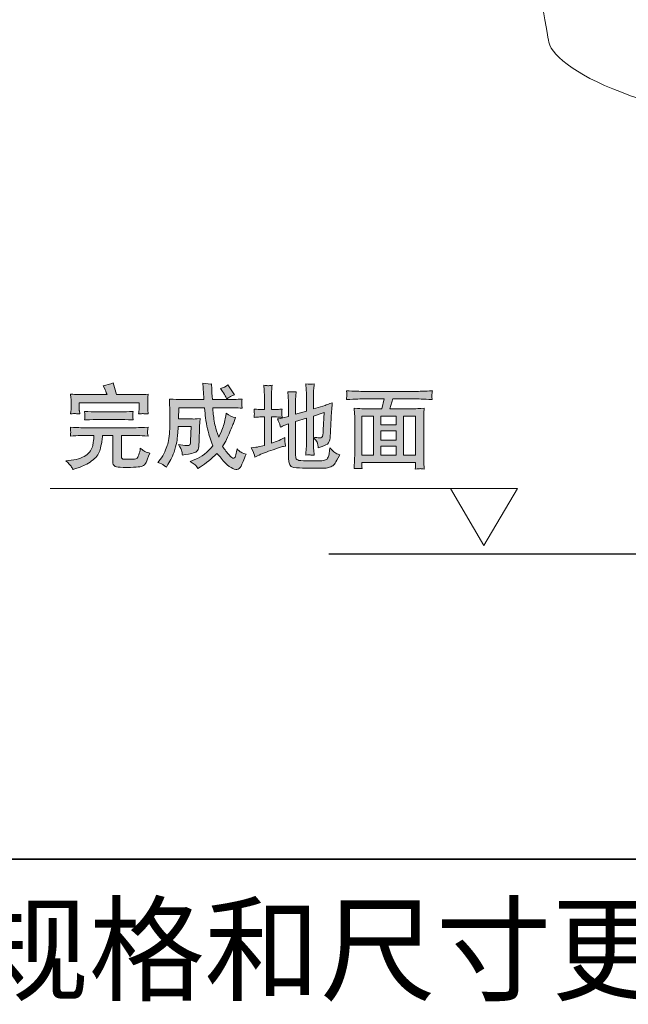
# Model space of a CAD drawing. Units: inches. Extents: x 78.2 to 166.2, y -198.7 to -148.6.
# Drawn here: x 104 to 114.3, y -198.7 to -182 of the extents above; entities that cross this region are included whole.
import ezdxf

# ---------------------------------------------------------------- set-up
doc = ezdxf.new("R2010")
doc.units = ezdxf.units.IN
doc.header["$MEASUREMENT"] = 0
doc.layers.add('图层 1', color=7, linetype='Continuous')

msp = doc.modelspace()

# ---------------------------------------------------------------- hatches: boundary and pattern name
at = {"layer": '图层 1'}
h = msp.add_hatch(color=256, dxfattribs=at)
h.dxf.hatch_style = 2
edge = h.paths.add_edge_path()
edge.add_spline(control_points=[(105.32, -188.788), (105.32, -188.788), (105.748, -188.788), (105.748, -188.788), (105.754, -188.788), (105.818, -188.791), (105.941, -188.796), (105.941, -188.796), (105.937, -188.753), (105.937, -188.753), (105.936, -188.753), (105.936, -188.744), (105.937, -188.725), (105.937, -188.725), (105.937, -188.702), (105.937, -188.702), (105.937, -188.691), (105.938, -188.674), (105.941, -188.651), (105.857, -188.657), (105.792, -188.66), (105.744, -188.66), (105.744, -188.66), (105.323, -188.66), (105.323, -188.66), (105.264, -188.66), (105.196, -188.657), (105.118, -188.651), (105.118, -188.651), (105.121, -188.7), (105.121, -188.7), (105.121, -188.7), (105.123, -188.724), (105.123, -188.724), (105.123, -188.73), (105.122, -188.739), (105.121, -188.751), (105.12, -188.762), (105.119, -188.778), (105.118, -188.796), (105.241, -188.791), (105.308, -188.788), (105.32, -188.788)], knot_values=[0, 0, 0, 0, 1, 1, 1, 2, 2, 2, 3, 3, 3, 4, 4, 4, 5, 5, 5, 6, 6, 6, 7, 7, 7, 8, 8, 8, 9, 9, 9, 10, 10, 10, 11, 11, 11, 12, 12, 12, 13, 13, 13, 14, 14, 14, 14], degree=3, periodic=0)
edge = h.paths.add_edge_path()
edge.add_spline(control_points=[(104.888, -189.583), (104.9, -189.601), (104.911, -189.619), (104.921, -189.639), (104.921, -189.639), (104.961, -189.624), (104.961, -189.624), (104.961, -189.624), (105.028, -189.603), (105.028, -189.603), (105.094, -189.582), (105.163, -189.546), (105.237, -189.493), (105.31, -189.442), (105.356, -189.384), (105.374, -189.32), (105.391, -189.256), (105.403, -189.208), (105.407, -189.176), (105.413, -189.145), (105.416, -189.123), (105.417, -189.109), (105.418, -189.096), (105.419, -189.079), (105.421, -189.058), (105.421, -189.058), (105.597, -189.058), (105.597, -189.058), (105.597, -189.058), (105.597, -189.498), (105.597, -189.498), (105.597, -189.52), (105.599, -189.538), (105.604, -189.551), (105.61, -189.563), (105.621, -189.575), (105.638, -189.585), (105.655, -189.596), (105.7, -189.602), (105.772, -189.602), (105.955, -189.604), (106.063, -189.597), (106.095, -189.583), (106.128, -189.569), (106.15, -189.548), (106.163, -189.518), (106.175, -189.49), (106.195, -189.437), (106.222, -189.358), (106.176, -189.348), (106.144, -189.337), (106.124, -189.323), (106.105, -189.31), (106.084, -189.294), (106.063, -189.274), (106.057, -189.317), (106.049, -189.356), (106.037, -189.389), (106.026, -189.423), (106.014, -189.444), (106.001, -189.453), (105.989, -189.461), (105.95, -189.465), (105.883, -189.465), (105.812, -189.466), (105.773, -189.464), (105.764, -189.46), (105.755, -189.456), (105.749, -189.45), (105.746, -189.442), (105.744, -189.434), (105.743, -189.421), (105.743, -189.404), (105.743, -189.404), (105.743, -189.058), (105.743, -189.058), (105.743, -189.058), (105.902, -189.058), (105.902, -189.058), (105.954, -189.058), (106.051, -189.062), (106.194, -189.07), (106.194, -189.07), (106.187, -189.019), (106.187, -189.019), (106.187, -189.017), (106.186, -189.01), (106.187, -188.997), (106.187, -188.986), (106.188, -188.975), (106.188, -188.964), (106.189, -188.955), (106.191, -188.94), (106.194, -188.92), (106.026, -188.927), (105.929, -188.93), (105.902, -188.93), (105.902, -188.93), (105.153, -188.93), (105.153, -188.93), (105.114, -188.93), (105.021, -188.927), (104.875, -188.92), (104.879, -188.964), (104.88, -188.99), (104.881, -188.997), (104.882, -189.003), (104.882, -189.012), (104.88, -189.024), (104.88, -189.035), (104.877, -189.05), (104.875, -189.07), (105.011, -189.062), (105.103, -189.058), (105.153, -189.058), (105.153, -189.058), (105.276, -189.058), (105.276, -189.058), (105.276, -189.058), (105.274, -189.097), (105.274, -189.097), (105.273, -189.117), (105.267, -189.161), (105.256, -189.228), (105.245, -189.295), (105.205, -189.351), (105.137, -189.399), (105.068, -189.445), (104.971, -189.475), (104.844, -189.486), (104.844, -189.486), (104.797, -189.491), (104.797, -189.491), (104.846, -189.535), (104.877, -189.566), (104.888, -189.583)], knot_values=[0, 0, 0, 0, 1, 1, 1, 2, 2, 2, 3, 3, 3, 4, 4, 4, 5, 5, 5, 6, 6, 6, 7, 7, 7, 8, 8, 8, 9, 9, 9, 10, 10, 10, 11, 11, 11, 12, 12, 12, 13, 13, 13, 14, 14, 14, 15, 15, 15, 16, 16, 16, 17, 17, 17, 18, 18, 18, 19, 19, 19, 20, 20, 20, 21, 21, 21, 22, 22, 22, 23, 23, 23, 24, 24, 24, 25, 25, 25, 26, 26, 26, 27, 27, 27, 28, 28, 28, 29, 29, 29, 30, 30, 30, 31, 31, 31, 32, 32, 32, 33, 33, 33, 34, 34, 34, 35, 35, 35, 36, 36, 36, 37, 37, 37, 38, 38, 38, 39, 39, 39, 40, 40, 40, 41, 41, 41, 42, 42, 42, 43, 43, 43, 44, 44, 44, 45, 45, 45, 45], degree=3, periodic=0)
edge = h.paths.add_edge_path()
edge.add_spline(control_points=[(104.956, -188.688), (104.964, -188.689), (104.99, -188.69), (105.034, -188.693), (105.034, -188.693), (105.028, -188.642), (105.028, -188.642), (105.026, -188.635), (105.026, -188.613), (105.026, -188.578), (105.026, -188.578), (105.026, -188.504), (105.026, -188.504), (105.026, -188.504), (106.043, -188.504), (106.043, -188.504), (106.043, -188.504), (106.043, -188.571), (106.043, -188.571), (106.043, -188.595), (106.043, -188.615), (106.041, -188.63), (106.041, -188.647), (106.038, -188.668), (106.035, -188.695), (106.076, -188.691), (106.101, -188.689), (106.112, -188.689), (106.123, -188.69), (106.151, -188.692), (106.197, -188.695), (106.197, -188.695), (106.191, -188.627), (106.191, -188.627), (106.189, -188.618), (106.189, -188.599), (106.189, -188.572), (106.189, -188.572), (106.189, -188.483), (106.189, -188.483), (106.189, -188.458), (106.189, -188.437), (106.19, -188.422), (106.19, -188.407), (106.193, -188.385), (106.197, -188.358), (106.143, -188.363), (106.098, -188.366), (106.063, -188.366), (106.063, -188.366), (105.659, -188.366), (105.659, -188.366), (105.659, -188.366), (105.604, -188.168), (105.604, -188.168), (105.547, -188.188), (105.49, -188.204), (105.434, -188.215), (105.434, -188.215), (105.458, -188.267), (105.458, -188.267), (105.467, -188.288), (105.481, -188.321), (105.498, -188.366), (105.498, -188.366), (104.997, -188.366), (104.997, -188.366), (104.968, -188.366), (104.93, -188.363), (104.88, -188.356), (104.88, -188.356), (104.885, -188.421), (104.885, -188.421), (104.887, -188.449), (104.889, -188.471), (104.889, -188.483), (104.889, -188.483), (104.889, -188.574), (104.889, -188.574), (104.889, -188.596), (104.886, -188.636), (104.88, -188.693), (104.923, -188.689), (104.948, -188.687), (104.956, -188.688)], knot_values=[0, 0, 0, 0, 1, 1, 1, 2, 2, 2, 3, 3, 3, 4, 4, 4, 5, 5, 5, 6, 6, 6, 7, 7, 7, 8, 8, 8, 9, 9, 9, 10, 10, 10, 11, 11, 11, 12, 12, 12, 13, 13, 13, 14, 14, 14, 15, 15, 15, 16, 16, 16, 17, 17, 17, 18, 18, 18, 19, 19, 19, 20, 20, 20, 21, 21, 21, 22, 22, 22, 23, 23, 23, 24, 24, 24, 25, 25, 25, 26, 26, 26, 27, 27, 27, 28, 28, 28, 28], degree=3, periodic=0)
h = msp.add_hatch(color=256, dxfattribs=at)
h.dxf.hatch_style = 2
edge = h.paths.add_edge_path()
edge.add_spline(control_points=[(106.362, -189.521), (106.362, -189.521), (106.401, -189.47), (106.401, -189.47), (106.432, -189.428), (106.457, -189.384), (106.477, -189.338), (106.497, -189.291), (106.512, -189.254), (106.521, -189.228), (106.53, -189.202), (106.539, -189.163), (106.547, -189.11), (106.556, -189.058), (106.561, -189.004), (106.564, -188.95), (106.566, -188.895), (106.566, -188.846), (106.566, -188.802), (106.566, -188.758), (106.566, -188.731), (106.566, -188.721), (106.566, -188.711), (106.567, -188.702), (106.567, -188.695), (106.567, -188.695), (106.557, -188.442), (106.557, -188.442), (106.644, -188.447), (106.709, -188.45), (106.751, -188.45), (106.751, -188.45), (107.144, -188.45), (107.144, -188.45), (107.14, -188.407), (107.137, -188.374), (107.135, -188.352), (107.135, -188.352), (107.129, -188.25), (107.129, -188.25), (107.129, -188.25), (107.123, -188.171), (107.123, -188.171), (107.193, -188.184), (107.243, -188.188), (107.274, -188.184), (107.274, -188.184), (107.277, -188.274), (107.277, -188.274), (107.277, -188.274), (107.28, -188.34), (107.28, -188.34), (107.28, -188.34), (107.281, -188.394), (107.281, -188.394), (107.281, -188.394), (107.286, -188.45), (107.286, -188.45), (107.286, -188.45), (107.537, -188.45), (107.537, -188.45), (107.617, -188.45), (107.702, -188.447), (107.791, -188.443), (107.789, -188.464), (107.787, -188.477), (107.786, -188.482), (107.785, -188.487), (107.786, -188.499), (107.787, -188.517), (107.787, -188.517), (107.787, -188.544), (107.787, -188.544), (107.787, -188.544), (107.791, -188.596), (107.791, -188.596), (107.702, -188.591), (107.616, -188.588), (107.536, -188.588), (107.536, -188.588), (107.294, -188.588), (107.294, -188.588), (107.296, -188.629), (107.298, -188.66), (107.3, -188.682), (107.302, -188.704), (107.307, -188.738), (107.314, -188.785), (107.321, -188.832), (107.328, -188.873), (107.337, -188.908), (107.344, -188.943), (107.363, -189.003), (107.394, -189.088), (107.425, -189.025), (107.448, -188.975), (107.46, -188.941), (107.472, -188.906), (107.483, -188.871), (107.492, -188.836), (107.5, -188.8), (107.51, -188.75), (107.52, -188.683), (107.575, -188.723), (107.629, -188.748), (107.681, -188.757), (107.681, -188.757), (107.65, -188.837), (107.65, -188.837), (107.633, -188.884), (107.605, -188.948), (107.569, -189.031), (107.532, -189.114), (107.511, -189.161), (107.505, -189.172), (107.505, -189.172), (107.461, -189.248), (107.461, -189.248), (107.499, -189.302), (107.536, -189.349), (107.572, -189.391), (107.607, -189.433), (107.634, -189.451), (107.65, -189.447), (107.667, -189.444), (107.679, -189.424), (107.687, -189.389), (107.694, -189.353), (107.701, -189.32), (107.706, -189.287), (107.725, -189.307), (107.742, -189.324), (107.758, -189.336), (107.774, -189.347), (107.807, -189.362), (107.858, -189.378), (107.82, -189.476), (107.791, -189.544), (107.773, -189.581), (107.754, -189.618), (107.731, -189.637), (107.704, -189.639), (107.676, -189.639), (107.643, -189.628), (107.603, -189.606), (107.562, -189.583), (107.518, -189.544), (107.47, -189.489), (107.47, -189.489), (107.417, -189.424), (107.417, -189.424), (107.417, -189.424), (107.365, -189.365), (107.365, -189.365), (107.271, -189.457), (107.177, -189.534), (107.083, -189.595), (107.083, -189.595), (107.041, -189.622), (107.041, -189.622), (107.014, -189.581), (106.994, -189.556), (106.98, -189.548), (106.98, -189.548), (106.908, -189.505), (106.908, -189.505), (106.908, -189.505), (106.989, -189.471), (106.989, -189.471), (107.107, -189.422), (107.209, -189.343), (107.294, -189.234), (107.253, -189.122), (107.226, -189.04), (107.213, -188.989), (107.201, -188.937), (107.189, -188.877), (107.178, -188.806), (107.167, -188.736), (107.162, -188.695), (107.162, -188.686), (107.162, -188.686), (107.153, -188.588), (107.153, -188.588), (107.153, -188.588), (106.716, -188.588), (106.716, -188.588), (106.716, -188.588), (106.711, -188.78), (106.711, -188.78), (106.711, -188.78), (106.949, -188.78), (106.949, -188.78), (106.963, -188.782), (107.006, -188.779), (107.078, -188.773), (107.076, -188.803), (107.074, -188.831), (107.072, -188.855), (107.07, -188.879), (107.069, -188.894), (107.069, -188.901), (107.069, -188.901), (107.06, -189.176), (107.06, -189.176), (107.058, -189.233), (107.052, -189.273), (107.043, -189.298), (107.035, -189.322), (107.016, -189.34), (106.989, -189.35), (106.96, -189.361), (106.925, -189.37), (106.88, -189.376), (106.88, -189.376), (106.827, -189.384), (106.827, -189.384), (106.827, -189.384), (106.778, -189.392), (106.778, -189.392), (106.776, -189.374), (106.774, -189.353), (106.77, -189.33), (106.767, -189.307), (106.748, -189.267), (106.714, -189.212), (106.759, -189.224), (106.805, -189.23), (106.854, -189.231), (106.881, -189.232), (106.898, -189.227), (106.905, -189.216), (106.911, -189.205), (106.915, -189.184), (106.917, -189.152), (106.917, -189.152), (106.928, -188.907), (106.928, -188.907), (106.928, -188.907), (106.708, -188.907), (106.708, -188.907), (106.699, -189.02), (106.691, -189.098), (106.686, -189.142), (106.681, -189.186), (106.669, -189.238), (106.65, -189.298), (106.63, -189.359), (106.612, -189.407), (106.593, -189.443), (106.575, -189.479), (106.555, -189.515), (106.533, -189.553), (106.533, -189.553), (106.505, -189.6), (106.505, -189.6), (106.489, -189.586), (106.474, -189.573), (106.458, -189.562), (106.443, -189.549), (106.411, -189.537), (106.362, -189.521)], knot_values=[0, 0, 0, 0, 1, 1, 1, 2, 2, 2, 3, 3, 3, 4, 4, 4, 5, 5, 5, 6, 6, 6, 7, 7, 7, 8, 8, 8, 9, 9, 9, 10, 10, 10, 11, 11, 11, 12, 12, 12, 13, 13, 13, 14, 14, 14, 15, 15, 15, 16, 16, 16, 17, 17, 17, 18, 18, 18, 19, 19, 19, 20, 20, 20, 21, 21, 21, 22, 22, 22, 23, 23, 23, 24, 24, 24, 25, 25, 25, 26, 26, 26, 27, 27, 27, 28, 28, 28, 29, 29, 29, 30, 30, 30, 31, 31, 31, 32, 32, 32, 33, 33, 33, 34, 34, 34, 35, 35, 35, 36, 36, 36, 37, 37, 37, 38, 38, 38, 39, 39, 39, 40, 40, 40, 41, 41, 41, 42, 42, 42, 43, 43, 43, 44, 44, 44, 45, 45, 45, 46, 46, 46, 47, 47, 47, 48, 48, 48, 49, 49, 49, 50, 50, 50, 51, 51, 51, 52, 52, 52, 53, 53, 53, 54, 54, 54, 55, 55, 55, 56, 56, 56, 57, 57, 57, 58, 58, 58, 59, 59, 59, 60, 60, 60, 61, 61, 61, 62, 62, 62, 63, 63, 63, 64, 64, 64, 65, 65, 65, 66, 66, 66, 67, 67, 67, 68, 68, 68, 69, 69, 69, 70, 70, 70, 71, 71, 71, 72, 72, 72, 73, 73, 73, 74, 74, 74, 75, 75, 75, 76, 76, 76, 77, 77, 77, 78, 78, 78, 79, 79, 79, 80, 80, 80, 81, 81, 81, 82, 82, 82, 83, 83, 83, 84, 84, 84, 85, 85, 85, 86, 86, 86, 87, 87, 87, 87], degree=3, periodic=0)
edge = h.paths.add_edge_path()
edge.add_spline(control_points=[(107.424, -188.262), (107.472, -188.252), (107.514, -188.23), (107.551, -188.197), (107.551, -188.197), (107.663, -188.372), (107.663, -188.372), (107.64, -188.378), (107.621, -188.384), (107.605, -188.39), (107.59, -188.397), (107.565, -188.414), (107.531, -188.441), (107.531, -188.441), (107.516, -188.405), (107.516, -188.405), (107.503, -188.378), (107.485, -188.347), (107.461, -188.314), (107.461, -188.314), (107.424, -188.262), (107.424, -188.262)], knot_values=[0, 0, 0, 0, 1, 1, 1, 2, 2, 2, 3, 3, 3, 4, 4, 4, 5, 5, 5, 6, 6, 6, 7, 7, 7, 7], degree=3, periodic=0)
h = msp.add_hatch(color=256, dxfattribs=at)
h.dxf.hatch_style = 2
edge = h.paths.add_edge_path()
edge.add_spline(control_points=[(108.429, -188.87), (108.434, -188.885), (108.438, -188.901), (108.442, -188.92), (108.467, -188.908), (108.487, -188.899), (108.501, -188.893), (108.501, -188.893), (108.577, -188.862), (108.577, -188.862), (108.577, -188.862), (108.577, -189.447), (108.577, -189.447), (108.577, -189.543), (108.606, -189.595), (108.666, -189.603), (108.726, -189.612), (108.795, -189.616), (108.874, -189.615), (108.954, -189.615), (109.017, -189.615), (109.063, -189.615), (109.158, -189.617), (109.218, -189.615), (109.241, -189.611), (109.264, -189.606), (109.289, -189.597), (109.315, -189.584), (109.341, -189.571), (109.36, -189.553), (109.373, -189.532), (109.386, -189.51), (109.412, -189.462), (109.45, -189.387), (109.412, -189.376), (109.384, -189.364), (109.365, -189.351), (109.347, -189.338), (109.32, -189.31), (109.282, -189.268), (109.282, -189.268), (109.276, -189.314), (109.276, -189.314), (109.276, -189.314), (109.269, -189.37), (109.269, -189.37), (109.259, -189.418), (109.247, -189.449), (109.233, -189.461), (109.218, -189.473), (109.198, -189.481), (109.171, -189.486), (109.145, -189.491), (109.077, -189.493), (108.968, -189.493), (108.857, -189.494), (108.786, -189.491), (108.756, -189.483), (108.726, -189.475), (108.708, -189.462), (108.704, -189.442), (108.7, -189.421), (108.698, -189.386), (108.698, -189.337), (108.698, -189.337), (108.698, -188.823), (108.698, -188.823), (108.698, -188.823), (108.883, -188.766), (108.883, -188.766), (108.883, -188.766), (108.883, -189.215), (108.883, -189.215), (108.883, -189.242), (108.881, -189.269), (108.879, -189.296), (108.877, -189.322), (108.875, -189.355), (108.872, -189.394), (108.914, -189.39), (108.943, -189.389), (108.959, -189.392), (108.976, -189.394), (108.994, -189.396), (109.015, -189.396), (109.015, -189.396), (109.007, -189.303), (109.007, -189.303), (109.005, -189.28), (109.004, -189.251), (109.004, -189.216), (109.004, -189.216), (109.004, -189.101), (109.004, -189.101), (109.036, -189.127), (109.056, -189.151), (109.065, -189.171), (109.073, -189.192), (109.077, -189.21), (109.078, -189.225), (109.079, -189.24), (109.081, -189.255), (109.081, -189.268), (109.159, -189.247), (109.211, -189.226), (109.239, -189.205), (109.266, -189.184), (109.282, -189.15), (109.284, -189.103), (109.284, -189.103), (109.311, -188.645), (109.311, -188.645), (109.312, -188.619), (109.316, -188.573), (109.323, -188.504), (109.265, -188.526), (109.224, -188.54), (109.199, -188.548), (109.199, -188.548), (109.004, -188.609), (109.004, -188.609), (109.004, -188.609), (109.004, -188.365), (109.004, -188.365), (109.004, -188.343), (109.005, -188.319), (109.006, -188.292), (109.007, -188.265), (109.011, -188.229), (109.015, -188.184), (108.979, -188.19), (108.931, -188.19), (108.872, -188.184), (108.872, -188.184), (108.879, -188.285), (108.879, -188.285), (108.881, -188.31), (108.883, -188.337), (108.883, -188.365), (108.883, -188.365), (108.883, -188.647), (108.883, -188.647), (108.883, -188.647), (108.698, -188.7), (108.698, -188.7), (108.698, -188.7), (108.698, -188.483), (108.698, -188.483), (108.698, -188.461), (108.699, -188.436), (108.701, -188.41), (108.703, -188.383), (108.706, -188.352), (108.711, -188.316), (108.669, -188.323), (108.621, -188.323), (108.566, -188.316), (108.566, -188.316), (108.573, -188.397), (108.573, -188.397), (108.575, -188.416), (108.577, -188.445), (108.577, -188.483), (108.577, -188.483), (108.577, -188.737), (108.577, -188.737), (108.577, -188.737), (108.48, -188.762), (108.48, -188.762), (108.455, -188.769), (108.425, -188.775), (108.392, -188.78), (108.413, -188.825), (108.425, -188.855), (108.429, -188.87)], knot_values=[0, 0, 0, 0, 1, 1, 1, 2, 2, 2, 3, 3, 3, 4, 4, 4, 5, 5, 5, 6, 6, 6, 7, 7, 7, 8, 8, 8, 9, 9, 9, 10, 10, 10, 11, 11, 11, 12, 12, 12, 13, 13, 13, 14, 14, 14, 15, 15, 15, 16, 16, 16, 17, 17, 17, 18, 18, 18, 19, 19, 19, 20, 20, 20, 21, 21, 21, 22, 22, 22, 23, 23, 23, 24, 24, 24, 25, 25, 25, 26, 26, 26, 27, 27, 27, 28, 28, 28, 29, 29, 29, 30, 30, 30, 31, 31, 31, 32, 32, 32, 33, 33, 33, 34, 34, 34, 35, 35, 35, 36, 36, 36, 37, 37, 37, 38, 38, 38, 39, 39, 39, 40, 40, 40, 41, 41, 41, 42, 42, 42, 43, 43, 43, 44, 44, 44, 45, 45, 45, 46, 46, 46, 47, 47, 47, 48, 48, 48, 49, 49, 49, 50, 50, 50, 51, 51, 51, 52, 52, 52, 53, 53, 53, 54, 54, 54, 55, 55, 55, 56, 56, 56, 57, 57, 57, 58, 58, 58, 58], degree=3, periodic=0)
edge = h.paths.add_edge_path()
edge.add_spline(control_points=[(107.944, -189.272), (107.944, -189.272), (107.977, -189.333), (107.977, -189.333), (107.984, -189.347), (107.995, -189.378), (108.01, -189.426), (108.01, -189.426), (108.054, -189.404), (108.054, -189.404), (108.121, -189.373), (108.209, -189.339), (108.318, -189.302), (108.427, -189.266), (108.485, -189.247), (108.495, -189.245), (108.495, -189.245), (108.526, -189.24), (108.526, -189.24), (108.526, -189.24), (108.52, -189.192), (108.52, -189.192), (108.518, -189.177), (108.516, -189.163), (108.516, -189.147), (108.515, -189.131), (108.516, -189.113), (108.518, -189.093), (108.473, -189.119), (108.429, -189.14), (108.385, -189.156), (108.385, -189.156), (108.29, -189.192), (108.29, -189.192), (108.29, -189.192), (108.29, -188.746), (108.29, -188.746), (108.29, -188.746), (108.377, -188.746), (108.377, -188.746), (108.407, -188.746), (108.438, -188.749), (108.47, -188.754), (108.47, -188.754), (108.467, -188.703), (108.467, -188.703), (108.467, -188.703), (108.464, -188.68), (108.464, -188.68), (108.464, -188.678), (108.465, -188.671), (108.466, -188.659), (108.467, -188.647), (108.469, -188.631), (108.47, -188.612), (108.417, -188.617), (108.386, -188.619), (108.377, -188.619), (108.377, -188.619), (108.29, -188.619), (108.29, -188.619), (108.29, -188.619), (108.29, -188.378), (108.29, -188.378), (108.29, -188.361), (108.291, -188.339), (108.293, -188.309), (108.295, -188.279), (108.298, -188.246), (108.301, -188.207), (108.265, -188.212), (108.241, -188.215), (108.229, -188.214), (108.217, -188.213), (108.194, -188.21), (108.159, -188.206), (108.159, -188.206), (108.165, -188.292), (108.165, -188.292), (108.168, -188.32), (108.169, -188.349), (108.169, -188.381), (108.169, -188.381), (108.169, -188.619), (108.169, -188.619), (108.169, -188.619), (108.091, -188.619), (108.091, -188.619), (108.087, -188.619), (108.055, -188.617), (107.994, -188.612), (107.997, -188.653), (107.999, -188.677), (107.999, -188.684), (107.999, -188.691), (107.999, -188.701), (107.998, -188.711), (107.997, -188.722), (107.996, -188.736), (107.994, -188.754), (108.027, -188.749), (108.059, -188.746), (108.091, -188.746), (108.091, -188.746), (108.169, -188.746), (108.169, -188.746), (108.169, -188.746), (108.169, -189.228), (108.169, -189.228), (108.169, -189.228), (108.066, -189.254), (108.066, -189.254), (108.052, -189.258), (108.011, -189.264), (107.944, -189.272)], knot_values=[0, 0, 0, 0, 1, 1, 1, 2, 2, 2, 3, 3, 3, 4, 4, 4, 5, 5, 5, 6, 6, 6, 7, 7, 7, 8, 8, 8, 9, 9, 9, 10, 10, 10, 11, 11, 11, 12, 12, 12, 13, 13, 13, 14, 14, 14, 15, 15, 15, 16, 16, 16, 17, 17, 17, 18, 18, 18, 19, 19, 19, 20, 20, 20, 21, 21, 21, 22, 22, 22, 23, 23, 23, 24, 24, 24, 25, 25, 25, 26, 26, 26, 27, 27, 27, 28, 28, 28, 29, 29, 29, 30, 30, 30, 31, 31, 31, 32, 32, 32, 33, 33, 33, 34, 34, 34, 35, 35, 35, 36, 36, 36, 37, 37, 37, 38, 38, 38, 38], degree=3, periodic=0)
edge = h.paths.add_edge_path()
edge.add_spline(control_points=[(109.17, -188.963), (109.166, -189.037), (109.158, -189.079), (109.146, -189.088), (109.134, -189.096), (109.118, -189.101), (109.1, -189.1), (109.077, -189.1), (109.045, -189.096), (109.004, -189.09), (109.004, -189.09), (109.004, -188.73), (109.004, -188.73), (109.004, -188.73), (109.184, -188.672), (109.184, -188.672), (109.184, -188.672), (109.17, -188.963), (109.17, -188.963)], knot_values=[0, 0, 0, 0, 1, 1, 1, 2, 2, 2, 3, 3, 3, 4, 4, 4, 5, 5, 5, 6, 6, 6, 6], degree=3, periodic=0)
h = msp.add_hatch(color=256, dxfattribs=at)
h.dxf.hatch_style = 2
h.paths.add_polyline_path([(109.824, -188.733), (110.022, -188.733), (110.022, -189.392), (109.824, -189.392)])
edge = h.paths.add_edge_path()
edge.add_spline(control_points=[(109.868, -188.438), (109.868, -188.438), (110.204, -188.438), (110.204, -188.438), (110.204, -188.438), (110.163, -188.606), (110.163, -188.606), (110.163, -188.606), (109.848, -188.606), (109.848, -188.606), (109.823, -188.606), (109.772, -188.603), (109.695, -188.598), (109.695, -188.598), (109.701, -188.69), (109.701, -188.69), (109.702, -188.703), (109.703, -188.73), (109.703, -188.771), (109.703, -188.771), (109.703, -189.389), (109.703, -189.389), (109.703, -189.413), (109.701, -189.447), (109.699, -189.491), (109.696, -189.534), (109.694, -189.579), (109.693, -189.624), (109.732, -189.617), (109.778, -189.617), (109.829, -189.624), (109.825, -189.579), (109.824, -189.549), (109.824, -189.537), (109.824, -189.537), (109.824, -189.519), (109.824, -189.519), (109.824, -189.519), (110.735, -189.519), (110.735, -189.519), (110.735, -189.519), (110.737, -189.546), (110.737, -189.546), (110.737, -189.55), (110.736, -189.561), (110.734, -189.577), (110.733, -189.594), (110.732, -189.612), (110.732, -189.63), (110.778, -189.627), (110.806, -189.625), (110.815, -189.624), (110.825, -189.624), (110.849, -189.626), (110.885, -189.63), (110.885, -189.63), (110.879, -189.513), (110.879, -189.513), (110.875, -189.453), (110.874, -189.411), (110.874, -189.384), (110.874, -189.384), (110.874, -188.773), (110.874, -188.773), (110.874, -188.755), (110.875, -188.731), (110.876, -188.702), (110.877, -188.673), (110.88, -188.638), (110.882, -188.598), (110.796, -188.603), (110.74, -188.606), (110.714, -188.606), (110.714, -188.606), (110.299, -188.606), (110.299, -188.606), (110.299, -188.606), (110.35, -188.438), (110.35, -188.438), (110.35, -188.438), (110.73, -188.438), (110.73, -188.438), (110.769, -188.438), (110.866, -188.443), (111.019, -188.45), (111.019, -188.45), (111.015, -188.401), (111.015, -188.401), (111.014, -188.398), (111.014, -188.391), (111.014, -188.379), (111.015, -188.366), (111.015, -188.354), (111.016, -188.345), (111.016, -188.335), (111.018, -188.32), (111.021, -188.301), (110.894, -188.308), (110.796, -188.311), (110.728, -188.311), (110.728, -188.311), (109.867, -188.311), (109.867, -188.311), (109.79, -188.311), (109.689, -188.308), (109.565, -188.301), (109.565, -188.301), (109.568, -188.344), (109.568, -188.344), (109.569, -188.36), (109.569, -188.37), (109.569, -188.372), (109.568, -188.379), (109.568, -188.387), (109.567, -188.4), (109.566, -188.412), (109.566, -188.429), (109.565, -188.45), (109.72, -188.443), (109.821, -188.438), (109.868, -188.438)], knot_values=[0, 0, 0, 0, 1, 1, 1, 2, 2, 2, 3, 3, 3, 4, 4, 4, 5, 5, 5, 6, 6, 6, 7, 7, 7, 8, 8, 8, 9, 9, 9, 10, 10, 10, 11, 11, 11, 12, 12, 12, 13, 13, 13, 14, 14, 14, 15, 15, 15, 16, 16, 16, 17, 17, 17, 18, 18, 18, 19, 19, 19, 20, 20, 20, 21, 21, 21, 22, 22, 22, 23, 23, 23, 24, 24, 24, 25, 25, 25, 26, 26, 26, 27, 27, 27, 28, 28, 28, 29, 29, 29, 30, 30, 30, 31, 31, 31, 32, 32, 32, 33, 33, 33, 34, 34, 34, 35, 35, 35, 36, 36, 36, 37, 37, 37, 38, 38, 38, 39, 39, 39, 40, 40, 40, 40], degree=3, periodic=0)
h.paths.add_polyline_path([(110.144, -188.984), (110.408, -188.984), (110.408, -189.138), (110.144, -189.138)])
h.paths.add_polyline_path([(110.144, -189.243), (110.408, -189.243), (110.408, -189.392), (110.144, -189.392)])
h.paths.add_polyline_path([(110.144, -188.733), (110.408, -188.733), (110.408, -188.879), (110.144, -188.879)])
h.paths.add_polyline_path([(110.53, -188.733), (110.736, -188.733), (110.736, -189.392), (110.53, -189.392)])

# ---------------------------------------------------------------- linework, layer by layer
at = {"layer": '图层 1', "lineweight": 35}
msp.add_lwpolyline([(166.193, -196.26), (78.194, -196.26), (78.194, -152.26), (166.193, -152.26), (166.193, -196.26)], dxfattribs=at)
at = {"layer": '图层 1', "lineweight": 0}
for points in [[(109.824, -188.733), (110.022, -188.733), (110.022, -189.392), (109.824, -189.392), (109.824, -188.733)], [(110.144, -188.733), (110.408, -188.733), (110.408, -188.879), (110.144, -188.879), (110.144, -188.733)], [(110.53, -188.733), (110.736, -188.733), (110.736, -189.392), (110.53, -189.392), (110.53, -188.733)], [(110.144, -188.984), (110.408, -188.984), (110.408, -189.138), (110.144, -189.138), (110.144, -188.984)], [(110.144, -189.243), (110.408, -189.243), (110.408, -189.392), (110.144, -189.392), (110.144, -189.243)]]:
    msp.add_lwpolyline(points, dxfattribs=at)
at = {"layer": '图层 1', "lineweight": 5}
for points in [[(104.532, -189.963), (111.391, -189.963)], [(111.898, -190.928), (112.465, -189.963), (111.33, -189.963), (111.898, -190.928), (112.465, -189.963), (111.33, -189.963), (111.898, -190.928)]]:
    msp.add_lwpolyline(points, dxfattribs=at)
at = {"layer": '图层 1', "lineweight": 30}
msp.add_lwpolyline([(109.263, -191.074), (157.257, -191.074)], dxfattribs=at)
at = {"layer": '图层 1', "lineweight": 9}
msp.add_open_spline([(110.16, -165.98), (110.16, -165.98), (112.896, -181.89), (113.001, -182.38), (113.106, -182.87), (114.922, -183.825), (118.001, -183.825), (121.08, -183.825), (122.58, -183.103), (122.791, -182.432), (123.001, -181.761), (125.649, -166.019), (125.649, -166.019)], degree=3, knots=[0, 0, 0, 0, 1, 1, 1, 2, 2, 2, 3, 3, 3, 4, 4, 4, 4], dxfattribs=at)
at = {"layer": '图层 1', "lineweight": 0}
for points, knots in [([(104.956, -188.688), (104.964, -188.689), (104.99, -188.69), (105.034, -188.693), (105.034, -188.693), (105.028, -188.642), (105.028, -188.642), (105.026, -188.635), (105.026, -188.613), (105.026, -188.578), (105.026, -188.578), (105.026, -188.504), (105.026, -188.504), (105.026, -188.504), (106.043, -188.504), (106.043, -188.504), (106.043, -188.504), (106.043, -188.571), (106.043, -188.571), (106.043, -188.595), (106.043, -188.615), (106.041, -188.63), (106.041, -188.647), (106.038, -188.668), (106.035, -188.695), (106.076, -188.691), (106.101, -188.689), (106.112, -188.689), (106.123, -188.69), (106.151, -188.692), (106.197, -188.695), (106.197, -188.695), (106.191, -188.627), (106.191, -188.627), (106.189, -188.618), (106.189, -188.599), (106.189, -188.572), (106.189, -188.572), (106.189, -188.483), (106.189, -188.483), (106.189, -188.458), (106.189, -188.437), (106.19, -188.422), (106.19, -188.407), (106.193, -188.385), (106.197, -188.358), (106.143, -188.363), (106.098, -188.366), (106.063, -188.366), (106.063, -188.366), (105.659, -188.366), (105.659, -188.366), (105.659, -188.366), (105.604, -188.168), (105.604, -188.168), (105.547, -188.188), (105.49, -188.204), (105.434, -188.215), (105.434, -188.215), (105.458, -188.267), (105.458, -188.267), (105.467, -188.288), (105.481, -188.321), (105.498, -188.366), (105.498, -188.366), (104.997, -188.366), (104.997, -188.366), (104.968, -188.366), (104.93, -188.363), (104.88, -188.356), (104.88, -188.356), (104.885, -188.421), (104.885, -188.421), (104.887, -188.449), (104.889, -188.471), (104.889, -188.483), (104.889, -188.483), (104.889, -188.574), (104.889, -188.574), (104.889, -188.596), (104.886, -188.636), (104.88, -188.693), (104.923, -188.689), (104.948, -188.687), (104.956, -188.688)], [0, 0, 0, 0, 1, 1, 1, 2, 2, 2, 3, 3, 3, 4, 4, 4, 5, 5, 5, 6, 6, 6, 7, 7, 7, 8, 8, 8, 9, 9, 9, 10, 10, 10, 11, 11, 11, 12, 12, 12, 13, 13, 13, 14, 14, 14, 15, 15, 15, 16, 16, 16, 17, 17, 17, 18, 18, 18, 19, 19, 19, 20, 20, 20, 21, 21, 21, 22, 22, 22, 23, 23, 23, 24, 24, 24, 25, 25, 25, 26, 26, 26, 27, 27, 27, 28, 28, 28, 28]), ([(106.362, -189.521), (106.362, -189.521), (106.401, -189.47), (106.401, -189.47), (106.432, -189.428), (106.457, -189.384), (106.477, -189.338), (106.497, -189.291), (106.512, -189.254), (106.521, -189.228), (106.53, -189.202), (106.539, -189.163), (106.547, -189.11), (106.556, -189.058), (106.561, -189.004), (106.564, -188.95), (106.566, -188.895), (106.566, -188.846), (106.566, -188.802), (106.566, -188.758), (106.566, -188.731), (106.566, -188.721), (106.566, -188.711), (106.567, -188.702), (106.567, -188.695), (106.567, -188.695), (106.557, -188.442), (106.557, -188.442), (106.644, -188.447), (106.709, -188.45), (106.751, -188.45), (106.751, -188.45), (107.144, -188.45), (107.144, -188.45), (107.14, -188.407), (107.137, -188.374), (107.135, -188.352), (107.135, -188.352), (107.129, -188.25), (107.129, -188.25), (107.129, -188.25), (107.123, -188.171), (107.123, -188.171), (107.193, -188.184), (107.243, -188.188), (107.274, -188.184), (107.274, -188.184), (107.277, -188.274), (107.277, -188.274), (107.277, -188.274), (107.28, -188.34), (107.28, -188.34), (107.28, -188.34), (107.281, -188.394), (107.281, -188.394), (107.281, -188.394), (107.286, -188.45), (107.286, -188.45), (107.286, -188.45), (107.537, -188.45), (107.537, -188.45), (107.617, -188.45), (107.702, -188.447), (107.791, -188.443), (107.789, -188.464), (107.787, -188.477), (107.786, -188.482), (107.785, -188.487), (107.786, -188.499), (107.787, -188.517), (107.787, -188.517), (107.787, -188.544), (107.787, -188.544), (107.787, -188.544), (107.791, -188.596), (107.791, -188.596), (107.702, -188.591), (107.616, -188.588), (107.536, -188.588), (107.536, -188.588), (107.294, -188.588), (107.294, -188.588), (107.296, -188.629), (107.298, -188.66), (107.3, -188.682), (107.302, -188.704), (107.307, -188.738), (107.314, -188.785), (107.321, -188.832), (107.328, -188.873), (107.337, -188.908), (107.344, -188.943), (107.363, -189.003), (107.394, -189.088), (107.425, -189.025), (107.448, -188.975), (107.46, -188.941), (107.472, -188.906), (107.483, -188.871), (107.492, -188.836), (107.5, -188.8), (107.51, -188.75), (107.52, -188.683), (107.575, -188.723), (107.629, -188.748), (107.681, -188.757), (107.681, -188.757), (107.65, -188.837), (107.65, -188.837), (107.633, -188.884), (107.605, -188.948), (107.569, -189.031), (107.532, -189.114), (107.511, -189.161), (107.505, -189.172), (107.505, -189.172), (107.461, -189.248), (107.461, -189.248), (107.499, -189.302), (107.536, -189.349), (107.572, -189.391), (107.607, -189.433), (107.634, -189.451), (107.65, -189.447), (107.667, -189.444), (107.679, -189.424), (107.687, -189.389), (107.694, -189.353), (107.701, -189.32), (107.706, -189.287), (107.725, -189.307), (107.742, -189.324), (107.758, -189.336), (107.774, -189.347), (107.807, -189.362), (107.858, -189.378), (107.82, -189.476), (107.791, -189.544), (107.773, -189.581), (107.754, -189.618), (107.731, -189.637), (107.704, -189.639), (107.676, -189.639), (107.643, -189.628), (107.603, -189.606), (107.562, -189.583), (107.518, -189.544), (107.47, -189.489), (107.47, -189.489), (107.417, -189.424), (107.417, -189.424), (107.417, -189.424), (107.365, -189.365), (107.365, -189.365), (107.271, -189.457), (107.177, -189.534), (107.083, -189.595), (107.083, -189.595), (107.041, -189.622), (107.041, -189.622), (107.014, -189.581), (106.994, -189.556), (106.98, -189.548), (106.98, -189.548), (106.908, -189.505), (106.908, -189.505), (106.908, -189.505), (106.989, -189.471), (106.989, -189.471), (107.107, -189.422), (107.209, -189.343), (107.294, -189.234), (107.253, -189.122), (107.226, -189.04), (107.213, -188.989), (107.201, -188.937), (107.189, -188.877), (107.178, -188.806), (107.167, -188.736), (107.162, -188.695), (107.162, -188.686), (107.162, -188.686), (107.153, -188.588), (107.153, -188.588), (107.153, -188.588), (106.716, -188.588), (106.716, -188.588), (106.716, -188.588), (106.711, -188.78), (106.711, -188.78), (106.711, -188.78), (106.949, -188.78), (106.949, -188.78), (106.963, -188.782), (107.006, -188.779), (107.078, -188.773), (107.076, -188.803), (107.074, -188.831), (107.072, -188.855), (107.07, -188.879), (107.069, -188.894), (107.069, -188.901), (107.069, -188.901), (107.06, -189.176), (107.06, -189.176), (107.058, -189.233), (107.052, -189.273), (107.043, -189.298), (107.035, -189.322), (107.016, -189.34), (106.989, -189.35), (106.96, -189.361), (106.925, -189.37), (106.88, -189.376), (106.88, -189.376), (106.827, -189.384), (106.827, -189.384), (106.827, -189.384), (106.778, -189.392), (106.778, -189.392), (106.776, -189.374), (106.774, -189.353), (106.77, -189.33), (106.767, -189.307), (106.748, -189.267), (106.714, -189.212), (106.759, -189.224), (106.805, -189.23), (106.854, -189.231), (106.881, -189.232), (106.898, -189.227), (106.905, -189.216), (106.911, -189.205), (106.915, -189.184), (106.917, -189.152), (106.917, -189.152), (106.928, -188.907), (106.928, -188.907), (106.928, -188.907), (106.708, -188.907), (106.708, -188.907), (106.699, -189.02), (106.691, -189.098), (106.686, -189.142), (106.681, -189.186), (106.669, -189.238), (106.65, -189.298), (106.63, -189.359), (106.612, -189.407), (106.593, -189.443), (106.575, -189.479), (106.555, -189.515), (106.533, -189.553), (106.533, -189.553), (106.505, -189.6), (106.505, -189.6), (106.489, -189.586), (106.474, -189.573), (106.458, -189.562), (106.443, -189.549), (106.411, -189.537), (106.362, -189.521)], [0, 0, 0, 0, 1, 1, 1, 2, 2, 2, 3, 3, 3, 4, 4, 4, 5, 5, 5, 6, 6, 6, 7, 7, 7, 8, 8, 8, 9, 9, 9, 10, 10, 10, 11, 11, 11, 12, 12, 12, 13, 13, 13, 14, 14, 14, 15, 15, 15, 16, 16, 16, 17, 17, 17, 18, 18, 18, 19, 19, 19, 20, 20, 20, 21, 21, 21, 22, 22, 22, 23, 23, 23, 24, 24, 24, 25, 25, 25, 26, 26, 26, 27, 27, 27, 28, 28, 28, 29, 29, 29, 30, 30, 30, 31, 31, 31, 32, 32, 32, 33, 33, 33, 34, 34, 34, 35, 35, 35, 36, 36, 36, 37, 37, 37, 38, 38, 38, 39, 39, 39, 40, 40, 40, 41, 41, 41, 42, 42, 42, 43, 43, 43, 44, 44, 44, 45, 45, 45, 46, 46, 46, 47, 47, 47, 48, 48, 48, 49, 49, 49, 50, 50, 50, 51, 51, 51, 52, 52, 52, 53, 53, 53, 54, 54, 54, 55, 55, 55, 56, 56, 56, 57, 57, 57, 58, 58, 58, 59, 59, 59, 60, 60, 60, 61, 61, 61, 62, 62, 62, 63, 63, 63, 64, 64, 64, 65, 65, 65, 66, 66, 66, 67, 67, 67, 68, 68, 68, 69, 69, 69, 70, 70, 70, 71, 71, 71, 72, 72, 72, 73, 73, 73, 74, 74, 74, 75, 75, 75, 76, 76, 76, 77, 77, 77, 78, 78, 78, 79, 79, 79, 80, 80, 80, 81, 81, 81, 82, 82, 82, 83, 83, 83, 84, 84, 84, 85, 85, 85, 86, 86, 86, 87, 87, 87, 87]), ([(107.424, -188.262), (107.472, -188.252), (107.514, -188.23), (107.551, -188.197), (107.551, -188.197), (107.663, -188.372), (107.663, -188.372), (107.64, -188.378), (107.621, -188.384), (107.605, -188.39), (107.59, -188.397), (107.565, -188.414), (107.531, -188.441), (107.531, -188.441), (107.516, -188.405), (107.516, -188.405), (107.503, -188.378), (107.485, -188.347), (107.461, -188.314), (107.461, -188.314), (107.424, -188.262), (107.424, -188.262)], [0, 0, 0, 0, 1, 1, 1, 2, 2, 2, 3, 3, 3, 4, 4, 4, 5, 5, 5, 6, 6, 6, 7, 7, 7, 7]), ([(107.944, -189.272), (107.944, -189.272), (107.977, -189.333), (107.977, -189.333), (107.984, -189.347), (107.995, -189.378), (108.01, -189.426), (108.01, -189.426), (108.054, -189.404), (108.054, -189.404), (108.121, -189.373), (108.209, -189.339), (108.318, -189.302), (108.427, -189.266), (108.485, -189.247), (108.495, -189.245), (108.495, -189.245), (108.526, -189.24), (108.526, -189.24), (108.526, -189.24), (108.52, -189.192), (108.52, -189.192), (108.518, -189.177), (108.516, -189.163), (108.516, -189.147), (108.515, -189.131), (108.516, -189.113), (108.518, -189.093), (108.473, -189.119), (108.429, -189.14), (108.385, -189.156), (108.385, -189.156), (108.29, -189.192), (108.29, -189.192), (108.29, -189.192), (108.29, -188.746), (108.29, -188.746), (108.29, -188.746), (108.377, -188.746), (108.377, -188.746), (108.407, -188.746), (108.438, -188.749), (108.47, -188.754), (108.47, -188.754), (108.467, -188.703), (108.467, -188.703), (108.467, -188.703), (108.464, -188.68), (108.464, -188.68), (108.464, -188.678), (108.465, -188.671), (108.466, -188.659), (108.467, -188.647), (108.469, -188.631), (108.47, -188.612), (108.417, -188.617), (108.386, -188.619), (108.377, -188.619), (108.377, -188.619), (108.29, -188.619), (108.29, -188.619), (108.29, -188.619), (108.29, -188.378), (108.29, -188.378), (108.29, -188.361), (108.291, -188.339), (108.293, -188.309), (108.295, -188.279), (108.298, -188.246), (108.301, -188.207), (108.265, -188.212), (108.241, -188.215), (108.229, -188.214), (108.217, -188.213), (108.194, -188.21), (108.159, -188.206), (108.159, -188.206), (108.165, -188.292), (108.165, -188.292), (108.168, -188.32), (108.169, -188.349), (108.169, -188.381), (108.169, -188.381), (108.169, -188.619), (108.169, -188.619), (108.169, -188.619), (108.091, -188.619), (108.091, -188.619), (108.087, -188.619), (108.055, -188.617), (107.994, -188.612), (107.997, -188.653), (107.999, -188.677), (107.999, -188.684), (107.999, -188.691), (107.999, -188.701), (107.998, -188.711), (107.997, -188.722), (107.996, -188.736), (107.994, -188.754), (108.027, -188.749), (108.059, -188.746), (108.091, -188.746), (108.091, -188.746), (108.169, -188.746), (108.169, -188.746), (108.169, -188.746), (108.169, -189.228), (108.169, -189.228), (108.169, -189.228), (108.066, -189.254), (108.066, -189.254), (108.052, -189.258), (108.011, -189.264), (107.944, -189.272)], [0, 0, 0, 0, 1, 1, 1, 2, 2, 2, 3, 3, 3, 4, 4, 4, 5, 5, 5, 6, 6, 6, 7, 7, 7, 8, 8, 8, 9, 9, 9, 10, 10, 10, 11, 11, 11, 12, 12, 12, 13, 13, 13, 14, 14, 14, 15, 15, 15, 16, 16, 16, 17, 17, 17, 18, 18, 18, 19, 19, 19, 20, 20, 20, 21, 21, 21, 22, 22, 22, 23, 23, 23, 24, 24, 24, 25, 25, 25, 26, 26, 26, 27, 27, 27, 28, 28, 28, 29, 29, 29, 30, 30, 30, 31, 31, 31, 32, 32, 32, 33, 33, 33, 34, 34, 34, 35, 35, 35, 36, 36, 36, 37, 37, 37, 38, 38, 38, 38]), ([(108.429, -188.87), (108.434, -188.885), (108.438, -188.901), (108.442, -188.92), (108.467, -188.908), (108.487, -188.899), (108.501, -188.893), (108.501, -188.893), (108.577, -188.862), (108.577, -188.862), (108.577, -188.862), (108.577, -189.447), (108.577, -189.447), (108.577, -189.543), (108.606, -189.595), (108.666, -189.603), (108.726, -189.612), (108.795, -189.616), (108.874, -189.615), (108.954, -189.615), (109.017, -189.615), (109.063, -189.615), (109.158, -189.617), (109.218, -189.615), (109.241, -189.611), (109.264, -189.606), (109.289, -189.597), (109.315, -189.584), (109.341, -189.571), (109.36, -189.553), (109.373, -189.532), (109.386, -189.51), (109.412, -189.462), (109.45, -189.387), (109.412, -189.376), (109.384, -189.364), (109.365, -189.351), (109.347, -189.338), (109.32, -189.31), (109.282, -189.268), (109.282, -189.268), (109.276, -189.314), (109.276, -189.314), (109.276, -189.314), (109.269, -189.37), (109.269, -189.37), (109.259, -189.418), (109.247, -189.449), (109.233, -189.461), (109.218, -189.473), (109.198, -189.481), (109.171, -189.486), (109.145, -189.491), (109.077, -189.493), (108.968, -189.493), (108.857, -189.494), (108.786, -189.491), (108.756, -189.483), (108.726, -189.475), (108.708, -189.462), (108.704, -189.442), (108.7, -189.421), (108.698, -189.386), (108.698, -189.337), (108.698, -189.337), (108.698, -188.823), (108.698, -188.823), (108.698, -188.823), (108.883, -188.766), (108.883, -188.766), (108.883, -188.766), (108.883, -189.215), (108.883, -189.215), (108.883, -189.242), (108.881, -189.269), (108.879, -189.296), (108.877, -189.322), (108.875, -189.355), (108.872, -189.394), (108.914, -189.39), (108.943, -189.389), (108.959, -189.392), (108.976, -189.394), (108.994, -189.396), (109.015, -189.396), (109.015, -189.396), (109.007, -189.303), (109.007, -189.303), (109.005, -189.28), (109.004, -189.251), (109.004, -189.216), (109.004, -189.216), (109.004, -189.101), (109.004, -189.101), (109.036, -189.127), (109.056, -189.151), (109.065, -189.171), (109.073, -189.192), (109.077, -189.21), (109.078, -189.225), (109.079, -189.24), (109.081, -189.255), (109.081, -189.268), (109.159, -189.247), (109.211, -189.226), (109.239, -189.205), (109.266, -189.184), (109.282, -189.15), (109.284, -189.103), (109.284, -189.103), (109.311, -188.645), (109.311, -188.645), (109.312, -188.619), (109.316, -188.573), (109.323, -188.504), (109.265, -188.526), (109.224, -188.54), (109.199, -188.548), (109.199, -188.548), (109.004, -188.609), (109.004, -188.609), (109.004, -188.609), (109.004, -188.365), (109.004, -188.365), (109.004, -188.343), (109.005, -188.319), (109.006, -188.292), (109.007, -188.265), (109.011, -188.229), (109.015, -188.184), (108.979, -188.19), (108.931, -188.19), (108.872, -188.184), (108.872, -188.184), (108.879, -188.285), (108.879, -188.285), (108.881, -188.31), (108.883, -188.337), (108.883, -188.365), (108.883, -188.365), (108.883, -188.647), (108.883, -188.647), (108.883, -188.647), (108.698, -188.7), (108.698, -188.7), (108.698, -188.7), (108.698, -188.483), (108.698, -188.483), (108.698, -188.461), (108.699, -188.436), (108.701, -188.41), (108.703, -188.383), (108.706, -188.352), (108.711, -188.316), (108.669, -188.323), (108.621, -188.323), (108.566, -188.316), (108.566, -188.316), (108.573, -188.397), (108.573, -188.397), (108.575, -188.416), (108.577, -188.445), (108.577, -188.483), (108.577, -188.483), (108.577, -188.737), (108.577, -188.737), (108.577, -188.737), (108.48, -188.762), (108.48, -188.762), (108.455, -188.769), (108.425, -188.775), (108.392, -188.78), (108.413, -188.825), (108.425, -188.855), (108.429, -188.87)], [0, 0, 0, 0, 1, 1, 1, 2, 2, 2, 3, 3, 3, 4, 4, 4, 5, 5, 5, 6, 6, 6, 7, 7, 7, 8, 8, 8, 9, 9, 9, 10, 10, 10, 11, 11, 11, 12, 12, 12, 13, 13, 13, 14, 14, 14, 15, 15, 15, 16, 16, 16, 17, 17, 17, 18, 18, 18, 19, 19, 19, 20, 20, 20, 21, 21, 21, 22, 22, 22, 23, 23, 23, 24, 24, 24, 25, 25, 25, 26, 26, 26, 27, 27, 27, 28, 28, 28, 29, 29, 29, 30, 30, 30, 31, 31, 31, 32, 32, 32, 33, 33, 33, 34, 34, 34, 35, 35, 35, 36, 36, 36, 37, 37, 37, 38, 38, 38, 39, 39, 39, 40, 40, 40, 41, 41, 41, 42, 42, 42, 43, 43, 43, 44, 44, 44, 45, 45, 45, 46, 46, 46, 47, 47, 47, 48, 48, 48, 49, 49, 49, 50, 50, 50, 51, 51, 51, 52, 52, 52, 53, 53, 53, 54, 54, 54, 55, 55, 55, 56, 56, 56, 57, 57, 57, 58, 58, 58, 58]), ([(109.868, -188.438), (109.868, -188.438), (110.204, -188.438), (110.204, -188.438), (110.204, -188.438), (110.163, -188.606), (110.163, -188.606), (110.163, -188.606), (109.848, -188.606), (109.848, -188.606), (109.823, -188.606), (109.772, -188.603), (109.695, -188.598), (109.695, -188.598), (109.701, -188.69), (109.701, -188.69), (109.702, -188.703), (109.703, -188.73), (109.703, -188.771), (109.703, -188.771), (109.703, -189.389), (109.703, -189.389), (109.703, -189.413), (109.701, -189.447), (109.699, -189.491), (109.696, -189.534), (109.694, -189.579), (109.693, -189.624), (109.732, -189.617), (109.778, -189.617), (109.829, -189.624), (109.825, -189.579), (109.824, -189.549), (109.824, -189.537), (109.824, -189.537), (109.824, -189.519), (109.824, -189.519), (109.824, -189.519), (110.735, -189.519), (110.735, -189.519), (110.735, -189.519), (110.737, -189.546), (110.737, -189.546), (110.737, -189.55), (110.736, -189.561), (110.734, -189.577), (110.733, -189.594), (110.732, -189.612), (110.732, -189.63), (110.778, -189.627), (110.806, -189.625), (110.815, -189.624), (110.825, -189.624), (110.849, -189.626), (110.885, -189.63), (110.885, -189.63), (110.879, -189.513), (110.879, -189.513), (110.875, -189.453), (110.874, -189.411), (110.874, -189.384), (110.874, -189.384), (110.874, -188.773), (110.874, -188.773), (110.874, -188.755), (110.875, -188.731), (110.876, -188.702), (110.877, -188.673), (110.88, -188.638), (110.882, -188.598), (110.796, -188.603), (110.74, -188.606), (110.714, -188.606), (110.714, -188.606), (110.299, -188.606), (110.299, -188.606), (110.299, -188.606), (110.35, -188.438), (110.35, -188.438), (110.35, -188.438), (110.73, -188.438), (110.73, -188.438), (110.769, -188.438), (110.866, -188.443), (111.019, -188.45), (111.019, -188.45), (111.015, -188.401), (111.015, -188.401), (111.014, -188.398), (111.014, -188.391), (111.014, -188.379), (111.015, -188.366), (111.015, -188.354), (111.016, -188.345), (111.016, -188.335), (111.018, -188.32), (111.021, -188.301), (110.894, -188.308), (110.796, -188.311), (110.728, -188.311), (110.728, -188.311), (109.867, -188.311), (109.867, -188.311), (109.79, -188.311), (109.689, -188.308), (109.565, -188.301), (109.565, -188.301), (109.568, -188.344), (109.568, -188.344), (109.569, -188.36), (109.569, -188.37), (109.569, -188.372), (109.568, -188.379), (109.568, -188.387), (109.567, -188.4), (109.566, -188.412), (109.566, -188.429), (109.565, -188.45), (109.72, -188.443), (109.821, -188.438), (109.868, -188.438)], [0, 0, 0, 0, 1, 1, 1, 2, 2, 2, 3, 3, 3, 4, 4, 4, 5, 5, 5, 6, 6, 6, 7, 7, 7, 8, 8, 8, 9, 9, 9, 10, 10, 10, 11, 11, 11, 12, 12, 12, 13, 13, 13, 14, 14, 14, 15, 15, 15, 16, 16, 16, 17, 17, 17, 18, 18, 18, 19, 19, 19, 20, 20, 20, 21, 21, 21, 22, 22, 22, 23, 23, 23, 24, 24, 24, 25, 25, 25, 26, 26, 26, 27, 27, 27, 28, 28, 28, 29, 29, 29, 30, 30, 30, 31, 31, 31, 32, 32, 32, 33, 33, 33, 34, 34, 34, 35, 35, 35, 36, 36, 36, 37, 37, 37, 38, 38, 38, 39, 39, 39, 40, 40, 40, 40]), ([(105.32, -188.788), (105.32, -188.788), (105.748, -188.788), (105.748, -188.788), (105.754, -188.788), (105.818, -188.791), (105.941, -188.796), (105.941, -188.796), (105.937, -188.753), (105.937, -188.753), (105.936, -188.753), (105.936, -188.744), (105.937, -188.725), (105.937, -188.725), (105.937, -188.702), (105.937, -188.702), (105.937, -188.691), (105.938, -188.674), (105.941, -188.651), (105.857, -188.657), (105.792, -188.66), (105.744, -188.66), (105.744, -188.66), (105.323, -188.66), (105.323, -188.66), (105.264, -188.66), (105.196, -188.657), (105.118, -188.651), (105.118, -188.651), (105.121, -188.7), (105.121, -188.7), (105.121, -188.7), (105.123, -188.724), (105.123, -188.724), (105.123, -188.73), (105.122, -188.739), (105.121, -188.751), (105.12, -188.762), (105.119, -188.778), (105.118, -188.796), (105.241, -188.791), (105.308, -188.788), (105.32, -188.788)], [0, 0, 0, 0, 1, 1, 1, 2, 2, 2, 3, 3, 3, 4, 4, 4, 5, 5, 5, 6, 6, 6, 7, 7, 7, 8, 8, 8, 9, 9, 9, 10, 10, 10, 11, 11, 11, 12, 12, 12, 13, 13, 13, 14, 14, 14, 14]), ([(104.888, -189.583), (104.9, -189.601), (104.911, -189.619), (104.921, -189.639), (104.921, -189.639), (104.961, -189.624), (104.961, -189.624), (104.961, -189.624), (105.028, -189.603), (105.028, -189.603), (105.094, -189.582), (105.163, -189.546), (105.237, -189.493), (105.31, -189.442), (105.356, -189.384), (105.374, -189.32), (105.391, -189.256), (105.403, -189.208), (105.407, -189.176), (105.413, -189.145), (105.416, -189.123), (105.417, -189.109), (105.418, -189.096), (105.419, -189.079), (105.421, -189.058), (105.421, -189.058), (105.597, -189.058), (105.597, -189.058), (105.597, -189.058), (105.597, -189.498), (105.597, -189.498), (105.597, -189.52), (105.599, -189.538), (105.604, -189.551), (105.61, -189.563), (105.621, -189.575), (105.638, -189.585), (105.655, -189.596), (105.7, -189.602), (105.772, -189.602), (105.955, -189.604), (106.063, -189.597), (106.095, -189.583), (106.128, -189.569), (106.15, -189.548), (106.163, -189.518), (106.175, -189.49), (106.195, -189.437), (106.222, -189.358), (106.176, -189.348), (106.144, -189.337), (106.124, -189.323), (106.105, -189.31), (106.084, -189.294), (106.063, -189.274), (106.057, -189.317), (106.049, -189.356), (106.037, -189.389), (106.026, -189.423), (106.014, -189.444), (106.001, -189.453), (105.989, -189.461), (105.95, -189.465), (105.883, -189.465), (105.812, -189.466), (105.773, -189.464), (105.764, -189.46), (105.755, -189.456), (105.749, -189.45), (105.746, -189.442), (105.744, -189.434), (105.743, -189.421), (105.743, -189.404), (105.743, -189.404), (105.743, -189.058), (105.743, -189.058), (105.743, -189.058), (105.902, -189.058), (105.902, -189.058), (105.954, -189.058), (106.051, -189.062), (106.194, -189.07), (106.194, -189.07), (106.187, -189.019), (106.187, -189.019), (106.187, -189.017), (106.186, -189.01), (106.187, -188.997), (106.187, -188.986), (106.188, -188.975), (106.188, -188.964), (106.189, -188.955), (106.191, -188.94), (106.194, -188.92), (106.026, -188.927), (105.929, -188.93), (105.902, -188.93), (105.902, -188.93), (105.153, -188.93), (105.153, -188.93), (105.114, -188.93), (105.021, -188.927), (104.875, -188.92), (104.879, -188.964), (104.88, -188.99), (104.881, -188.997), (104.882, -189.003), (104.882, -189.012), (104.88, -189.024), (104.88, -189.035), (104.877, -189.05), (104.875, -189.07), (105.011, -189.062), (105.103, -189.058), (105.153, -189.058), (105.153, -189.058), (105.276, -189.058), (105.276, -189.058), (105.276, -189.058), (105.274, -189.097), (105.274, -189.097), (105.273, -189.117), (105.267, -189.161), (105.256, -189.228), (105.245, -189.295), (105.205, -189.351), (105.137, -189.399), (105.068, -189.445), (104.971, -189.475), (104.844, -189.486), (104.844, -189.486), (104.797, -189.491), (104.797, -189.491), (104.846, -189.535), (104.877, -189.566), (104.888, -189.583)], [0, 0, 0, 0, 1, 1, 1, 2, 2, 2, 3, 3, 3, 4, 4, 4, 5, 5, 5, 6, 6, 6, 7, 7, 7, 8, 8, 8, 9, 9, 9, 10, 10, 10, 11, 11, 11, 12, 12, 12, 13, 13, 13, 14, 14, 14, 15, 15, 15, 16, 16, 16, 17, 17, 17, 18, 18, 18, 19, 19, 19, 20, 20, 20, 21, 21, 21, 22, 22, 22, 23, 23, 23, 24, 24, 24, 25, 25, 25, 26, 26, 26, 27, 27, 27, 28, 28, 28, 29, 29, 29, 30, 30, 30, 31, 31, 31, 32, 32, 32, 33, 33, 33, 34, 34, 34, 35, 35, 35, 36, 36, 36, 37, 37, 37, 38, 38, 38, 39, 39, 39, 40, 40, 40, 41, 41, 41, 42, 42, 42, 43, 43, 43, 44, 44, 44, 45, 45, 45, 45])]:
    msp.add_open_spline(points, degree=3, knots=knots, dxfattribs=at)
for points in [[(109.004, -188.73), (109.004, -188.73), (109.184, -188.672), (109.184, -188.672)], [(109.184, -188.672), (109.184, -188.672), (109.17, -188.963), (109.17, -188.963)], [(109.004, -189.09), (109.004, -189.09), (109.004, -188.73), (109.004, -188.73)], [(109.17, -188.963), (109.166, -189.037), (109.158, -189.079), (109.146, -189.088)], [(109.1, -189.1), (109.077, -189.1), (109.045, -189.096), (109.004, -189.09)], [(109.146, -189.088), (109.134, -189.096), (109.118, -189.101), (109.1, -189.1)]]:
    msp.add_open_spline(points, degree=3, dxfattribs=at)

# ---------------------------------------------------------------- texts
at = {"layer": '图层 1', "insert": (87.518, -198.515), "char_height": 1.43933, "attachment_point": 7}
msp.add_mtext('\\fSimHei|b0|i0|c0|p34;\\W1;公司保留对其产品规格和尺寸更改的权利。届时，恕不另行通知。', dxfattribs=at)

doc.saveas('drawing.dxf')
